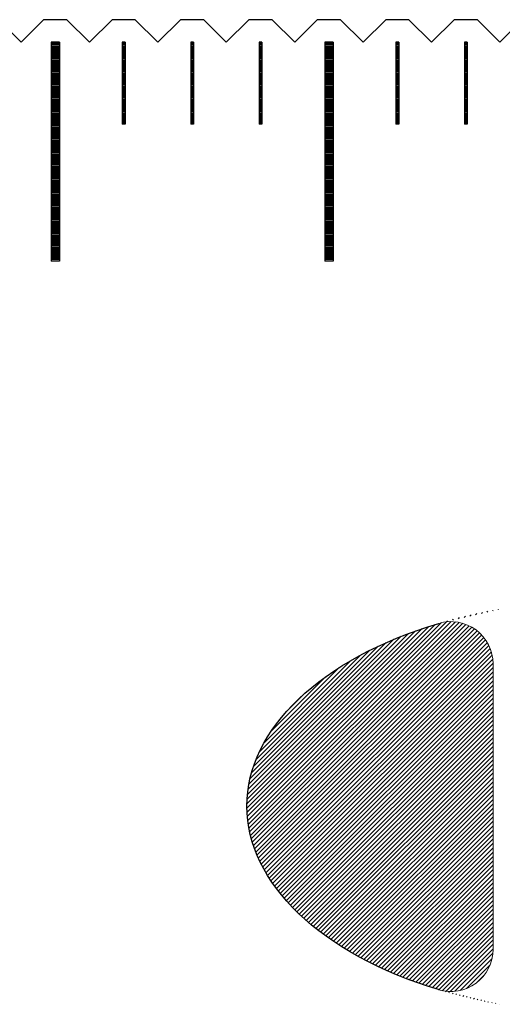
# Model space of a CAD drawing. Units: millimetres. Extents: x 5816 to 6813, y -5423 to -4714.
# Drawn here: x 6200 to 6218, y -5207 to -5171 of the extents above; entities that cross this region are included whole.
import ezdxf

# ---------------------------------------------------------------- set-up
doc = ezdxf.new("R2010")
doc.units = ezdxf.units.MM
for name, color, linetype in [('01', 4, 'Continuous'), ('H', 2, 'Continuous'), ('W', 7, 'Continuous')]:
    doc.layers.add(name, color=color, linetype=linetype)

msp = doc.modelspace()

# ---------------------------------------------------------------- hatches: boundary and pattern name
at = {"layer": 'H'}
h = msp.add_hatch(dxfattribs=at)
h.set_pattern_fill('ANSI31', color=256, scale=0.035782, style=0)
h.set_pattern_definition([(45, (5380.80349, -5636.99483), (-0.080333281, 0.080333281), [])])
edge = h.paths.add_edge_path()
edge.add_arc((6215.667, -5194.566), 1.546, 360, 466.6616)
edge.add_ellipse((6221.211, -5199.795), major_axis=(-13, 0.037), ratio=0.580488, start_angle=-62.4867, end_angle=62.6464)
edge.add_arc((6215.667, -5205.002), 1.546, 253.1237, 360)
edge.add_line((6217.213, -5205.002), (6217.213, -5194.566))
edge = h.paths.add_edge_path()
edge.add_ellipse((6221.211, -5199.795), major_axis=(13.001, 0), ratio=0.580488, start_angle=303.1836, end_angle=446.8856)
edge.add_arc((6221.836, -5194.835), 2.576, 88.191, 180)
edge.add_line((6219.259, -5194.835), (6219.259, -5203.633))
edge.add_line((6219.259, -5203.633), (6220.615, -5203.633))
edge.add_line((6220.615, -5203.633), (6223.183, -5203.954))
edge.add_line((6223.183, -5203.954), (6225.347, -5203.954))
edge.add_line((6225.347, -5203.954), (6225.82, -5203.803))
edge.add_line((6225.82, -5203.803), (6228.05, -5201.779))
edge.add_line((6228.05, -5201.779), (6228.208, -5201.779))
edge.add_line((6228.208, -5201.779), (6228.05, -5203.197))
edge.add_line((6228.05, -5203.197), (6228.326, -5206.111))

# ---------------------------------------------------------------- linework, layer by layer
at = {"linetype": 'Continuous', "lineweight": 0}
msp.add_line((6217.213, -5194.566), (6217.213, -5205.002), dxfattribs=at)
for centre, start, end in [((6215.667, -5194.566), 0, 106.6616), ((6215.667, -5205.002), 253.1237, 0)]:
    msp.add_arc(centre, 1.546, start, end, dxfattribs=at)
at = {"linetype": 'Continuous', "extrusion": (0, 0, -1)}
msp.add_ellipse((6221.211, -5199.795), major_axis=(-13, 0.037), ratio=0.580488, start_param=5.189799, end_param=7.373783, dxfattribs=at)
at = {"layer": '01'}
for p, q in [((6201.061, -5171.833), (6201.061, -5179.833)), ((6201.361, -5171.833), (6201.061, -5171.833)), ((6201.361, -5171.833), (6201.361, -5179.833)), ((6211.061, -5171.833), (6211.061, -5179.833)), ((6211.361, -5171.833), (6211.061, -5171.833)), ((6211.361, -5171.833), (6211.361, -5179.833)), ((6201.361, -5179.833), (6201.061, -5179.833)), ((6211.361, -5179.833), (6211.061, -5179.833))]:
    msp.add_line(p, q, dxfattribs=at)
at = {"layer": 'H'}
for p, q in [((6201.361, -5171.883), (6201.061, -5171.883)), ((6201.361, -5171.933), (6201.061, -5171.933)), ((6201.361, -5171.983), (6201.061, -5171.983)), ((6201.361, -5172.033), (6201.061, -5172.033)), ((6201.361, -5172.083), (6201.061, -5172.083)), ((6201.361, -5172.133), (6201.061, -5172.133)), ((6201.361, -5172.183), (6201.061, -5172.183)), ((6203.761, -5171.883), (6203.661, -5171.883)), ((6203.761, -5171.933), (6203.661, -5171.933)), ((6203.761, -5171.983), (6203.661, -5171.983)), ((6203.761, -5172.033), (6203.661, -5172.033)), ((6203.761, -5172.083), (6203.661, -5172.083)), ((6203.761, -5172.133), (6203.661, -5172.133)), ((6203.761, -5172.183), (6203.661, -5172.183)), ((6206.261, -5171.883), (6206.161, -5171.883)), ((6206.261, -5171.933), (6206.161, -5171.933)), ((6206.261, -5171.983), (6206.161, -5171.983)), ((6206.261, -5172.033), (6206.161, -5172.033)), ((6206.261, -5172.083), (6206.161, -5172.083)), ((6206.261, -5172.133), (6206.161, -5172.133)), ((6206.261, -5172.183), (6206.161, -5172.183)), ((6208.761, -5171.883), (6208.661, -5171.883)), ((6208.761, -5171.933), (6208.661, -5171.933)), ((6208.761, -5171.983), (6208.661, -5171.983)), ((6208.761, -5172.033), (6208.661, -5172.033)), ((6208.761, -5172.083), (6208.661, -5172.083)), ((6208.761, -5172.133), (6208.661, -5172.133)), ((6208.761, -5172.183), (6208.661, -5172.183)), ((6211.361, -5171.883), (6211.061, -5171.883)), ((6211.361, -5171.933), (6211.061, -5171.933)), ((6211.361, -5171.983), (6211.061, -5171.983)), ((6211.361, -5172.033), (6211.061, -5172.033)), ((6211.361, -5172.083), (6211.061, -5172.083)), ((6211.361, -5172.133), (6211.061, -5172.133)), ((6211.361, -5172.183), (6211.061, -5172.183)), ((6213.761, -5171.883), (6213.661, -5171.883)), ((6213.761, -5171.933), (6213.661, -5171.933)), ((6213.761, -5171.983), (6213.661, -5171.983)), ((6213.761, -5172.033), (6213.661, -5172.033)), ((6213.761, -5172.083), (6213.661, -5172.083)), ((6213.761, -5172.133), (6213.661, -5172.133)), ((6213.761, -5172.183), (6213.661, -5172.183)), ((6216.261, -5171.883), (6216.161, -5171.883)), ((6216.261, -5171.933), (6216.161, -5171.933)), ((6216.261, -5171.983), (6216.161, -5171.983)), ((6216.261, -5172.033), (6216.161, -5172.033)), ((6216.261, -5172.083), (6216.161, -5172.083)), ((6216.261, -5172.133), (6216.161, -5172.133)), ((6216.261, -5172.183), (6216.161, -5172.183)), ((6201.361, -5172.233), (6201.061, -5172.233)), ((6201.361, -5172.283), (6201.061, -5172.283)), ((6201.361, -5172.333), (6201.061, -5172.333)), ((6201.361, -5172.383), (6201.061, -5172.383)), ((6201.361, -5172.433), (6201.061, -5172.433)), ((6201.361, -5172.483), (6201.061, -5172.483)), ((6201.361, -5172.533), (6201.061, -5172.533)), ((6201.361, -5172.583), (6201.061, -5172.583)), ((6203.761, -5172.233), (6203.661, -5172.233)), ((6203.761, -5172.283), (6203.661, -5172.283)), ((6203.761, -5172.333), (6203.661, -5172.333)), ((6203.761, -5172.383), (6203.661, -5172.383)), ((6203.761, -5172.433), (6203.661, -5172.433)), ((6203.761, -5172.483), (6203.661, -5172.483)), ((6203.761, -5172.533), (6203.661, -5172.533)), ((6203.761, -5172.583), (6203.661, -5172.583)), ((6206.261, -5172.233), (6206.161, -5172.233)), ((6206.261, -5172.283), (6206.161, -5172.283)), ((6206.261, -5172.333), (6206.161, -5172.333)), ((6206.261, -5172.383), (6206.161, -5172.383)), ((6206.261, -5172.433), (6206.161, -5172.433)), ((6206.261, -5172.483), (6206.161, -5172.483)), ((6206.261, -5172.533), (6206.161, -5172.533)), ((6206.261, -5172.583), (6206.161, -5172.583)), ((6208.761, -5172.233), (6208.661, -5172.233)), ((6208.761, -5172.283), (6208.661, -5172.283)), ((6208.761, -5172.333), (6208.661, -5172.333)), ((6208.761, -5172.383), (6208.661, -5172.383)), ((6208.761, -5172.433), (6208.661, -5172.433)), ((6208.761, -5172.483), (6208.661, -5172.483)), ((6208.761, -5172.533), (6208.661, -5172.533)), ((6208.761, -5172.583), (6208.661, -5172.583)), ((6211.361, -5172.233), (6211.061, -5172.233)), ((6211.361, -5172.283), (6211.061, -5172.283)), ((6211.361, -5172.333), (6211.061, -5172.333)), ((6211.361, -5172.383), (6211.061, -5172.383)), ((6211.361, -5172.433), (6211.061, -5172.433)), ((6211.361, -5172.483), (6211.061, -5172.483)), ((6211.361, -5172.533), (6211.061, -5172.533)), ((6211.361, -5172.583), (6211.061, -5172.583)), ((6213.761, -5172.233), (6213.661, -5172.233)), ((6213.761, -5172.283), (6213.661, -5172.283)), ((6213.761, -5172.333), (6213.661, -5172.333)), ((6213.761, -5172.383), (6213.661, -5172.383)), ((6213.761, -5172.433), (6213.661, -5172.433)), ((6213.761, -5172.483), (6213.661, -5172.483)), ((6213.761, -5172.533), (6213.661, -5172.533)), ((6213.761, -5172.583), (6213.661, -5172.583)), ((6216.261, -5172.233), (6216.161, -5172.233)), ((6216.261, -5172.283), (6216.161, -5172.283)), ((6216.261, -5172.333), (6216.161, -5172.333)), ((6216.261, -5172.383), (6216.161, -5172.383)), ((6216.261, -5172.433), (6216.161, -5172.433)), ((6216.261, -5172.483), (6216.161, -5172.483)), ((6216.261, -5172.533), (6216.161, -5172.533)), ((6216.261, -5172.583), (6216.161, -5172.583)), ((6201.361, -5172.633), (6201.061, -5172.633)), ((6201.361, -5172.683), (6201.061, -5172.683)), ((6201.361, -5172.733), (6201.061, -5172.733)), ((6201.361, -5172.783), (6201.061, -5172.783)), ((6201.361, -5172.833), (6201.061, -5172.833)), ((6201.361, -5172.883), (6201.061, -5172.883)), ((6201.361, -5172.933), (6201.061, -5172.933)), ((6203.761, -5172.633), (6203.661, -5172.633)), ((6203.761, -5172.683), (6203.661, -5172.683)), ((6203.761, -5172.733), (6203.661, -5172.733)), ((6203.761, -5172.783), (6203.661, -5172.783)), ((6203.761, -5172.833), (6203.661, -5172.833)), ((6203.761, -5172.883), (6203.661, -5172.883)), ((6203.761, -5172.933), (6203.661, -5172.933)), ((6206.261, -5172.633), (6206.161, -5172.633)), ((6206.261, -5172.683), (6206.161, -5172.683)), ((6206.261, -5172.733), (6206.161, -5172.733)), ((6206.261, -5172.783), (6206.161, -5172.783)), ((6206.261, -5172.833), (6206.161, -5172.833)), ((6206.261, -5172.883), (6206.161, -5172.883)), ((6206.261, -5172.933), (6206.161, -5172.933)), ((6208.761, -5172.633), (6208.661, -5172.633)), ((6208.761, -5172.683), (6208.661, -5172.683)), ((6208.761, -5172.733), (6208.661, -5172.733)), ((6208.761, -5172.783), (6208.661, -5172.783)), ((6208.761, -5172.833), (6208.661, -5172.833)), ((6208.761, -5172.883), (6208.661, -5172.883)), ((6208.761, -5172.933), (6208.661, -5172.933)), ((6211.361, -5172.633), (6211.061, -5172.633)), ((6211.361, -5172.683), (6211.061, -5172.683)), ((6211.361, -5172.733), (6211.061, -5172.733)), ((6211.361, -5172.783), (6211.061, -5172.783)), ((6211.361, -5172.833), (6211.061, -5172.833)), ((6211.361, -5172.883), (6211.061, -5172.883)), ((6211.361, -5172.933), (6211.061, -5172.933)), ((6213.761, -5172.633), (6213.661, -5172.633)), ((6213.761, -5172.683), (6213.661, -5172.683)), ((6213.761, -5172.733), (6213.661, -5172.733)), ((6213.761, -5172.783), (6213.661, -5172.783)), ((6213.761, -5172.833), (6213.661, -5172.833)), ((6213.761, -5172.883), (6213.661, -5172.883)), ((6213.761, -5172.933), (6213.661, -5172.933)), ((6216.261, -5172.633), (6216.161, -5172.633)), ((6216.261, -5172.683), (6216.161, -5172.683)), ((6216.261, -5172.733), (6216.161, -5172.733)), ((6216.261, -5172.783), (6216.161, -5172.783)), ((6216.261, -5172.833), (6216.161, -5172.833)), ((6216.261, -5172.883), (6216.161, -5172.883)), ((6216.261, -5172.933), (6216.161, -5172.933)), ((6201.361, -5172.983), (6201.061, -5172.983)), ((6201.361, -5173.033), (6201.061, -5173.033)), ((6201.361, -5173.083), (6201.061, -5173.083)), ((6201.361, -5173.133), (6201.061, -5173.133)), ((6201.361, -5173.183), (6201.061, -5173.183)), ((6201.361, -5173.233), (6201.061, -5173.233)), ((6201.361, -5173.283), (6201.061, -5173.283)), ((6203.761, -5172.983), (6203.661, -5172.983)), ((6203.761, -5173.033), (6203.661, -5173.033)), ((6203.761, -5173.083), (6203.661, -5173.083)), ((6203.761, -5173.133), (6203.661, -5173.133)), ((6203.761, -5173.183), (6203.661, -5173.183)), ((6203.761, -5173.233), (6203.661, -5173.233)), ((6203.761, -5173.283), (6203.661, -5173.283)), ((6206.261, -5172.983), (6206.161, -5172.983)), ((6206.261, -5173.033), (6206.161, -5173.033)), ((6206.261, -5173.083), (6206.161, -5173.083)), ((6206.261, -5173.133), (6206.161, -5173.133)), ((6206.261, -5173.183), (6206.161, -5173.183)), ((6206.261, -5173.233), (6206.161, -5173.233)), ((6206.261, -5173.283), (6206.161, -5173.283)), ((6208.761, -5172.983), (6208.661, -5172.983)), ((6208.761, -5173.033), (6208.661, -5173.033)), ((6208.761, -5173.083), (6208.661, -5173.083)), ((6208.761, -5173.133), (6208.661, -5173.133)), ((6208.761, -5173.183), (6208.661, -5173.183)), ((6208.761, -5173.233), (6208.661, -5173.233)), ((6208.761, -5173.283), (6208.661, -5173.283)), ((6211.361, -5172.983), (6211.061, -5172.983)), ((6211.361, -5173.033), (6211.061, -5173.033)), ((6211.361, -5173.083), (6211.061, -5173.083)), ((6211.361, -5173.133), (6211.061, -5173.133)), ((6211.361, -5173.183), (6211.061, -5173.183)), ((6211.361, -5173.233), (6211.061, -5173.233)), ((6211.361, -5173.283), (6211.061, -5173.283)), ((6213.761, -5172.983), (6213.661, -5172.983)), ((6213.761, -5173.033), (6213.661, -5173.033)), ((6213.761, -5173.083), (6213.661, -5173.083)), ((6213.761, -5173.133), (6213.661, -5173.133)), ((6213.761, -5173.183), (6213.661, -5173.183)), ((6213.761, -5173.233), (6213.661, -5173.233)), ((6213.761, -5173.283), (6213.661, -5173.283)), ((6216.261, -5172.983), (6216.161, -5172.983)), ((6216.261, -5173.033), (6216.161, -5173.033)), ((6216.261, -5173.083), (6216.161, -5173.083)), ((6216.261, -5173.133), (6216.161, -5173.133)), ((6216.261, -5173.183), (6216.161, -5173.183)), ((6216.261, -5173.233), (6216.161, -5173.233)), ((6216.261, -5173.283), (6216.161, -5173.283)), ((6201.361, -5173.333), (6201.061, -5173.333)), ((6201.361, -5173.383), (6201.061, -5173.383)), ((6201.361, -5173.433), (6201.061, -5173.433)), ((6201.361, -5173.483), (6201.061, -5173.483)), ((6201.361, -5173.533), (6201.061, -5173.533)), ((6201.361, -5173.583), (6201.061, -5173.583)), ((6201.361, -5173.633), (6201.061, -5173.633)), ((6203.761, -5173.333), (6203.661, -5173.333)), ((6203.761, -5173.383), (6203.661, -5173.383)), ((6203.761, -5173.433), (6203.661, -5173.433)), ((6203.761, -5173.483), (6203.661, -5173.483)), ((6203.761, -5173.533), (6203.661, -5173.533)), ((6203.761, -5173.583), (6203.661, -5173.583)), ((6203.761, -5173.633), (6203.661, -5173.633)), ((6206.261, -5173.333), (6206.161, -5173.333)), ((6206.261, -5173.383), (6206.161, -5173.383)), ((6206.261, -5173.433), (6206.161, -5173.433)), ((6206.261, -5173.483), (6206.161, -5173.483)), ((6206.261, -5173.533), (6206.161, -5173.533)), ((6206.261, -5173.583), (6206.161, -5173.583)), ((6206.261, -5173.633), (6206.161, -5173.633)), ((6208.761, -5173.333), (6208.661, -5173.333)), ((6208.761, -5173.383), (6208.661, -5173.383)), ((6208.761, -5173.433), (6208.661, -5173.433)), ((6208.761, -5173.483), (6208.661, -5173.483)), ((6208.761, -5173.533), (6208.661, -5173.533)), ((6208.761, -5173.583), (6208.661, -5173.583)), ((6208.761, -5173.633), (6208.661, -5173.633)), ((6211.361, -5173.333), (6211.061, -5173.333)), ((6211.361, -5173.383), (6211.061, -5173.383)), ((6211.361, -5173.433), (6211.061, -5173.433)), ((6211.361, -5173.483), (6211.061, -5173.483)), ((6211.361, -5173.533), (6211.061, -5173.533)), ((6211.361, -5173.583), (6211.061, -5173.583)), ((6211.361, -5173.633), (6211.061, -5173.633)), ((6213.761, -5173.333), (6213.661, -5173.333)), ((6213.761, -5173.383), (6213.661, -5173.383)), ((6213.761, -5173.433), (6213.661, -5173.433)), ((6213.761, -5173.483), (6213.661, -5173.483)), ((6213.761, -5173.533), (6213.661, -5173.533)), ((6213.761, -5173.583), (6213.661, -5173.583)), ((6213.761, -5173.633), (6213.661, -5173.633)), ((6216.261, -5173.333), (6216.161, -5173.333)), ((6216.261, -5173.383), (6216.161, -5173.383)), ((6216.261, -5173.433), (6216.161, -5173.433)), ((6216.261, -5173.483), (6216.161, -5173.483)), ((6216.261, -5173.533), (6216.161, -5173.533)), ((6216.261, -5173.583), (6216.161, -5173.583)), ((6216.261, -5173.633), (6216.161, -5173.633)), ((6201.361, -5173.683), (6201.061, -5173.683)), ((6201.361, -5173.733), (6201.061, -5173.733)), ((6201.361, -5173.783), (6201.061, -5173.783)), ((6201.361, -5173.833), (6201.061, -5173.833)), ((6201.361, -5173.883), (6201.061, -5173.883)), ((6201.361, -5173.933), (6201.061, -5173.933)), ((6201.361, -5173.983), (6201.061, -5173.983)), ((6203.761, -5173.683), (6203.661, -5173.683)), ((6203.761, -5173.733), (6203.661, -5173.733)), ((6203.761, -5173.783), (6203.661, -5173.783)), ((6203.761, -5173.833), (6203.661, -5173.833)), ((6203.761, -5173.883), (6203.661, -5173.883)), ((6203.761, -5173.933), (6203.661, -5173.933)), ((6203.761, -5173.983), (6203.661, -5173.983)), ((6206.261, -5173.683), (6206.161, -5173.683)), ((6206.261, -5173.733), (6206.161, -5173.733)), ((6206.261, -5173.783), (6206.161, -5173.783)), ((6206.261, -5173.833), (6206.161, -5173.833)), ((6206.261, -5173.883), (6206.161, -5173.883)), ((6206.261, -5173.933), (6206.161, -5173.933)), ((6206.261, -5173.983), (6206.161, -5173.983)), ((6208.761, -5173.683), (6208.661, -5173.683)), ((6208.761, -5173.733), (6208.661, -5173.733)), ((6208.761, -5173.783), (6208.661, -5173.783)), ((6208.761, -5173.833), (6208.661, -5173.833)), ((6208.761, -5173.883), (6208.661, -5173.883)), ((6208.761, -5173.933), (6208.661, -5173.933)), ((6208.761, -5173.983), (6208.661, -5173.983)), ((6211.361, -5173.683), (6211.061, -5173.683)), ((6211.361, -5173.733), (6211.061, -5173.733)), ((6211.361, -5173.783), (6211.061, -5173.783)), ((6211.361, -5173.833), (6211.061, -5173.833)), ((6211.361, -5173.883), (6211.061, -5173.883)), ((6211.361, -5173.933), (6211.061, -5173.933)), ((6211.361, -5173.983), (6211.061, -5173.983)), ((6213.761, -5173.683), (6213.661, -5173.683)), ((6213.761, -5173.733), (6213.661, -5173.733)), ((6213.761, -5173.783), (6213.661, -5173.783)), ((6213.761, -5173.833), (6213.661, -5173.833)), ((6213.761, -5173.883), (6213.661, -5173.883)), ((6213.761, -5173.933), (6213.661, -5173.933)), ((6213.761, -5173.983), (6213.661, -5173.983)), ((6216.261, -5173.683), (6216.161, -5173.683)), ((6216.261, -5173.733), (6216.161, -5173.733)), ((6216.261, -5173.783), (6216.161, -5173.783)), ((6216.261, -5173.833), (6216.161, -5173.833)), ((6216.261, -5173.883), (6216.161, -5173.883)), ((6216.261, -5173.933), (6216.161, -5173.933)), ((6216.261, -5173.983), (6216.161, -5173.983)), ((6201.361, -5174.033), (6201.061, -5174.033)), ((6201.361, -5174.083), (6201.061, -5174.083)), ((6201.361, -5174.133), (6201.061, -5174.133)), ((6201.361, -5174.183), (6201.061, -5174.183)), ((6201.361, -5174.233), (6201.061, -5174.233)), ((6201.361, -5174.283), (6201.061, -5174.283)), ((6201.361, -5174.333), (6201.061, -5174.333)), ((6201.361, -5174.383), (6201.061, -5174.383)), ((6203.761, -5174.033), (6203.661, -5174.033)), ((6203.761, -5174.083), (6203.661, -5174.083)), ((6203.761, -5174.133), (6203.661, -5174.133)), ((6203.761, -5174.183), (6203.661, -5174.183)), ((6203.761, -5174.233), (6203.661, -5174.233)), ((6203.761, -5174.283), (6203.661, -5174.283)), ((6203.761, -5174.333), (6203.661, -5174.333)), ((6203.761, -5174.383), (6203.661, -5174.383)), ((6206.261, -5174.033), (6206.161, -5174.033)), ((6206.261, -5174.083), (6206.161, -5174.083)), ((6206.261, -5174.133), (6206.161, -5174.133)), ((6206.261, -5174.183), (6206.161, -5174.183)), ((6206.261, -5174.233), (6206.161, -5174.233)), ((6206.261, -5174.283), (6206.161, -5174.283)), ((6206.261, -5174.333), (6206.161, -5174.333)), ((6206.261, -5174.383), (6206.161, -5174.383)), ((6208.761, -5174.033), (6208.661, -5174.033)), ((6208.761, -5174.083), (6208.661, -5174.083)), ((6208.761, -5174.133), (6208.661, -5174.133)), ((6208.761, -5174.183), (6208.661, -5174.183)), ((6208.761, -5174.233), (6208.661, -5174.233)), ((6208.761, -5174.283), (6208.661, -5174.283)), ((6208.761, -5174.333), (6208.661, -5174.333)), ((6208.761, -5174.383), (6208.661, -5174.383)), ((6211.361, -5174.033), (6211.061, -5174.033)), ((6211.361, -5174.083), (6211.061, -5174.083)), ((6211.361, -5174.133), (6211.061, -5174.133)), ((6211.361, -5174.183), (6211.061, -5174.183)), ((6211.361, -5174.233), (6211.061, -5174.233)), ((6211.361, -5174.283), (6211.061, -5174.283)), ((6211.361, -5174.333), (6211.061, -5174.333)), ((6211.361, -5174.383), (6211.061, -5174.383)), ((6213.761, -5174.033), (6213.661, -5174.033)), ((6213.761, -5174.083), (6213.661, -5174.083)), ((6213.761, -5174.133), (6213.661, -5174.133)), ((6213.761, -5174.183), (6213.661, -5174.183)), ((6213.761, -5174.233), (6213.661, -5174.233)), ((6213.761, -5174.283), (6213.661, -5174.283)), ((6213.761, -5174.333), (6213.661, -5174.333)), ((6213.761, -5174.383), (6213.661, -5174.383)), ((6216.261, -5174.033), (6216.161, -5174.033)), ((6216.261, -5174.083), (6216.161, -5174.083)), ((6216.261, -5174.133), (6216.161, -5174.133)), ((6216.261, -5174.183), (6216.161, -5174.183)), ((6216.261, -5174.233), (6216.161, -5174.233)), ((6216.261, -5174.283), (6216.161, -5174.283)), ((6216.261, -5174.333), (6216.161, -5174.333)), ((6216.261, -5174.383), (6216.161, -5174.383)), ((6201.361, -5174.433), (6201.061, -5174.433)), ((6201.361, -5174.483), (6201.061, -5174.483)), ((6201.361, -5174.533), (6201.061, -5174.533)), ((6201.361, -5174.583), (6201.061, -5174.583)), ((6201.361, -5174.633), (6201.061, -5174.633)), ((6201.361, -5174.683), (6201.061, -5174.683)), ((6201.361, -5174.733), (6201.061, -5174.733)), ((6203.761, -5174.433), (6203.661, -5174.433)), ((6203.761, -5174.483), (6203.661, -5174.483)), ((6203.761, -5174.533), (6203.661, -5174.533)), ((6203.761, -5174.583), (6203.661, -5174.583)), ((6203.761, -5174.633), (6203.661, -5174.633)), ((6203.761, -5174.683), (6203.661, -5174.683)), ((6203.761, -5174.733), (6203.661, -5174.733)), ((6206.261, -5174.433), (6206.161, -5174.433)), ((6206.261, -5174.483), (6206.161, -5174.483)), ((6206.261, -5174.533), (6206.161, -5174.533)), ((6206.261, -5174.583), (6206.161, -5174.583)), ((6206.261, -5174.633), (6206.161, -5174.633)), ((6206.261, -5174.683), (6206.161, -5174.683)), ((6206.261, -5174.733), (6206.161, -5174.733)), ((6208.761, -5174.433), (6208.661, -5174.433)), ((6208.761, -5174.483), (6208.661, -5174.483)), ((6208.761, -5174.533), (6208.661, -5174.533)), ((6208.761, -5174.583), (6208.661, -5174.583)), ((6208.761, -5174.633), (6208.661, -5174.633)), ((6208.761, -5174.683), (6208.661, -5174.683)), ((6208.761, -5174.733), (6208.661, -5174.733)), ((6211.361, -5174.433), (6211.061, -5174.433)), ((6211.361, -5174.483), (6211.061, -5174.483)), ((6211.361, -5174.533), (6211.061, -5174.533)), ((6211.361, -5174.583), (6211.061, -5174.583)), ((6211.361, -5174.633), (6211.061, -5174.633)), ((6211.361, -5174.683), (6211.061, -5174.683)), ((6211.361, -5174.733), (6211.061, -5174.733)), ((6213.761, -5174.433), (6213.661, -5174.433)), ((6213.761, -5174.483), (6213.661, -5174.483)), ((6213.761, -5174.533), (6213.661, -5174.533)), ((6213.761, -5174.583), (6213.661, -5174.583)), ((6213.761, -5174.633), (6213.661, -5174.633)), ((6213.761, -5174.683), (6213.661, -5174.683)), ((6213.761, -5174.733), (6213.661, -5174.733)), ((6216.261, -5174.433), (6216.161, -5174.433)), ((6216.261, -5174.483), (6216.161, -5174.483)), ((6216.261, -5174.533), (6216.161, -5174.533)), ((6216.261, -5174.583), (6216.161, -5174.583)), ((6216.261, -5174.633), (6216.161, -5174.633)), ((6216.261, -5174.683), (6216.161, -5174.683)), ((6216.261, -5174.733), (6216.161, -5174.733)), ((6201.361, -5174.783), (6201.061, -5174.783)), ((6201.361, -5174.833), (6201.061, -5174.833)), ((6201.361, -5174.883), (6201.061, -5174.883)), ((6201.361, -5174.933), (6201.061, -5174.933)), ((6201.361, -5174.983), (6201.061, -5174.983)), ((6201.361, -5175.033), (6201.061, -5175.033)), ((6201.361, -5175.083), (6201.061, -5175.083)), ((6203.761, -5174.783), (6203.661, -5174.783)), ((6206.261, -5174.783), (6206.161, -5174.783)), ((6208.761, -5174.783), (6208.661, -5174.783)), ((6211.361, -5174.783), (6211.061, -5174.783)), ((6211.361, -5174.833), (6211.061, -5174.833)), ((6211.361, -5174.883), (6211.061, -5174.883)), ((6211.361, -5174.933), (6211.061, -5174.933)), ((6211.361, -5174.983), (6211.061, -5174.983)), ((6211.361, -5175.033), (6211.061, -5175.033)), ((6211.361, -5175.083), (6211.061, -5175.083)), ((6213.761, -5174.783), (6213.661, -5174.783)), ((6216.261, -5174.783), (6216.161, -5174.783)), ((6201.361, -5175.133), (6201.061, -5175.133)), ((6201.361, -5175.183), (6201.061, -5175.183)), ((6201.361, -5175.233), (6201.061, -5175.233)), ((6201.361, -5175.283), (6201.061, -5175.283)), ((6201.361, -5175.333), (6201.061, -5175.333)), ((6201.361, -5175.383), (6201.061, -5175.383)), ((6201.361, -5175.433), (6201.061, -5175.433)), ((6211.361, -5175.133), (6211.061, -5175.133)), ((6211.361, -5175.183), (6211.061, -5175.183)), ((6211.361, -5175.233), (6211.061, -5175.233)), ((6211.361, -5175.283), (6211.061, -5175.283)), ((6211.361, -5175.333), (6211.061, -5175.333)), ((6211.361, -5175.383), (6211.061, -5175.383)), ((6211.361, -5175.433), (6211.061, -5175.433)), ((6201.361, -5175.483), (6201.061, -5175.483)), ((6201.361, -5175.533), (6201.061, -5175.533)), ((6201.361, -5175.583), (6201.061, -5175.583)), ((6201.361, -5175.633), (6201.061, -5175.633)), ((6201.361, -5175.683), (6201.061, -5175.683)), ((6201.361, -5175.733), (6201.061, -5175.733)), ((6201.361, -5175.783), (6201.061, -5175.783)), ((6211.361, -5175.483), (6211.061, -5175.483)), ((6211.361, -5175.533), (6211.061, -5175.533)), ((6211.361, -5175.583), (6211.061, -5175.583)), ((6211.361, -5175.633), (6211.061, -5175.633)), ((6211.361, -5175.683), (6211.061, -5175.683)), ((6211.361, -5175.733), (6211.061, -5175.733)), ((6211.361, -5175.783), (6211.061, -5175.783)), ((6201.361, -5175.833), (6201.061, -5175.833)), ((6201.361, -5175.883), (6201.061, -5175.883)), ((6201.361, -5175.933), (6201.061, -5175.933)), ((6201.361, -5175.983), (6201.061, -5175.983)), ((6201.361, -5176.033), (6201.061, -5176.033)), ((6201.361, -5176.083), (6201.061, -5176.083)), ((6201.361, -5176.133), (6201.061, -5176.133)), ((6201.361, -5176.183), (6201.061, -5176.183)), ((6211.361, -5175.833), (6211.061, -5175.833)), ((6211.361, -5175.883), (6211.061, -5175.883)), ((6211.361, -5175.933), (6211.061, -5175.933)), ((6211.361, -5175.983), (6211.061, -5175.983)), ((6211.361, -5176.033), (6211.061, -5176.033)), ((6211.361, -5176.083), (6211.061, -5176.083)), ((6211.361, -5176.133), (6211.061, -5176.133)), ((6211.361, -5176.183), (6211.061, -5176.183)), ((6201.361, -5176.233), (6201.061, -5176.233)), ((6201.361, -5176.283), (6201.061, -5176.283)), ((6201.361, -5176.333), (6201.061, -5176.333)), ((6201.361, -5176.383), (6201.061, -5176.383)), ((6201.361, -5176.433), (6201.061, -5176.433)), ((6201.361, -5176.483), (6201.061, -5176.483)), ((6201.361, -5176.533), (6201.061, -5176.533)), ((6211.361, -5176.233), (6211.061, -5176.233)), ((6211.361, -5176.283), (6211.061, -5176.283)), ((6211.361, -5176.333), (6211.061, -5176.333)), ((6211.361, -5176.383), (6211.061, -5176.383)), ((6211.361, -5176.433), (6211.061, -5176.433)), ((6211.361, -5176.483), (6211.061, -5176.483)), ((6211.361, -5176.533), (6211.061, -5176.533)), ((6201.361, -5176.583), (6201.061, -5176.583)), ((6201.361, -5176.633), (6201.061, -5176.633)), ((6201.361, -5176.683), (6201.061, -5176.683)), ((6201.361, -5176.733), (6201.061, -5176.733)), ((6201.361, -5176.783), (6201.061, -5176.783)), ((6201.361, -5176.833), (6201.061, -5176.833)), ((6201.361, -5176.883), (6201.061, -5176.883)), ((6211.361, -5176.583), (6211.061, -5176.583)), ((6211.361, -5176.633), (6211.061, -5176.633)), ((6211.361, -5176.683), (6211.061, -5176.683)), ((6211.361, -5176.733), (6211.061, -5176.733)), ((6211.361, -5176.783), (6211.061, -5176.783)), ((6211.361, -5176.833), (6211.061, -5176.833)), ((6211.361, -5176.883), (6211.061, -5176.883)), ((6201.361, -5176.933), (6201.061, -5176.933)), ((6201.361, -5176.983), (6201.061, -5176.983)), ((6201.361, -5177.033), (6201.061, -5177.033)), ((6201.361, -5177.083), (6201.061, -5177.083)), ((6201.361, -5177.133), (6201.061, -5177.133)), ((6201.361, -5177.183), (6201.061, -5177.183)), ((6201.361, -5177.233), (6201.061, -5177.233)), ((6211.361, -5176.933), (6211.061, -5176.933)), ((6211.361, -5176.983), (6211.061, -5176.983)), ((6211.361, -5177.033), (6211.061, -5177.033)), ((6211.361, -5177.083), (6211.061, -5177.083)), ((6211.361, -5177.133), (6211.061, -5177.133)), ((6211.361, -5177.183), (6211.061, -5177.183)), ((6211.361, -5177.233), (6211.061, -5177.233)), ((6201.361, -5177.283), (6201.061, -5177.283)), ((6201.361, -5177.333), (6201.061, -5177.333)), ((6201.361, -5177.383), (6201.061, -5177.383)), ((6201.361, -5177.433), (6201.061, -5177.433)), ((6201.361, -5177.483), (6201.061, -5177.483)), ((6201.361, -5177.533), (6201.061, -5177.533)), ((6201.361, -5177.583), (6201.061, -5177.583)), ((6211.361, -5177.283), (6211.061, -5177.283)), ((6211.361, -5177.333), (6211.061, -5177.333)), ((6211.361, -5177.383), (6211.061, -5177.383)), ((6211.361, -5177.433), (6211.061, -5177.433)), ((6211.361, -5177.483), (6211.061, -5177.483)), ((6211.361, -5177.533), (6211.061, -5177.533)), ((6211.361, -5177.583), (6211.061, -5177.583)), ((6201.361, -5177.633), (6201.061, -5177.633)), ((6201.361, -5177.683), (6201.061, -5177.683)), ((6201.361, -5177.733), (6201.061, -5177.733)), ((6201.361, -5177.783), (6201.061, -5177.783)), ((6201.361, -5177.833), (6201.061, -5177.833)), ((6201.361, -5177.883), (6201.061, -5177.883)), ((6201.361, -5177.933), (6201.061, -5177.933)), ((6201.361, -5177.983), (6201.061, -5177.983)), ((6211.361, -5177.633), (6211.061, -5177.633)), ((6211.361, -5177.683), (6211.061, -5177.683)), ((6211.361, -5177.733), (6211.061, -5177.733)), ((6211.361, -5177.783), (6211.061, -5177.783)), ((6211.361, -5177.833), (6211.061, -5177.833)), ((6211.361, -5177.883), (6211.061, -5177.883)), ((6211.361, -5177.933), (6211.061, -5177.933)), ((6211.361, -5177.983), (6211.061, -5177.983)), ((6201.361, -5178.033), (6201.061, -5178.033)), ((6201.361, -5178.083), (6201.061, -5178.083)), ((6201.361, -5178.133), (6201.061, -5178.133)), ((6201.361, -5178.183), (6201.061, -5178.183)), ((6201.361, -5178.233), (6201.061, -5178.233)), ((6201.361, -5178.283), (6201.061, -5178.283)), ((6201.361, -5178.333), (6201.061, -5178.333)), ((6211.361, -5178.033), (6211.061, -5178.033)), ((6211.361, -5178.083), (6211.061, -5178.083)), ((6211.361, -5178.133), (6211.061, -5178.133)), ((6211.361, -5178.183), (6211.061, -5178.183)), ((6211.361, -5178.233), (6211.061, -5178.233)), ((6211.361, -5178.283), (6211.061, -5178.283)), ((6211.361, -5178.333), (6211.061, -5178.333)), ((6201.361, -5178.383), (6201.061, -5178.383)), ((6201.361, -5178.433), (6201.061, -5178.433)), ((6201.361, -5178.483), (6201.061, -5178.483)), ((6201.361, -5178.533), (6201.061, -5178.533)), ((6201.361, -5178.583), (6201.061, -5178.583)), ((6201.361, -5178.633), (6201.061, -5178.633)), ((6201.361, -5178.683), (6201.061, -5178.683)), ((6211.361, -5178.383), (6211.061, -5178.383)), ((6211.361, -5178.433), (6211.061, -5178.433)), ((6211.361, -5178.483), (6211.061, -5178.483)), ((6211.361, -5178.533), (6211.061, -5178.533)), ((6211.361, -5178.583), (6211.061, -5178.583)), ((6211.361, -5178.633), (6211.061, -5178.633)), ((6211.361, -5178.683), (6211.061, -5178.683)), ((6201.361, -5178.733), (6201.061, -5178.733)), ((6201.361, -5178.783), (6201.061, -5178.783)), ((6201.361, -5178.833), (6201.061, -5178.833)), ((6201.361, -5178.883), (6201.061, -5178.883)), ((6201.361, -5178.933), (6201.061, -5178.933)), ((6201.361, -5178.983), (6201.061, -5178.983)), ((6201.361, -5179.033), (6201.061, -5179.033)), ((6211.361, -5178.733), (6211.061, -5178.733)), ((6211.361, -5178.783), (6211.061, -5178.783)), ((6211.361, -5178.833), (6211.061, -5178.833)), ((6211.361, -5178.883), (6211.061, -5178.883)), ((6211.361, -5178.933), (6211.061, -5178.933)), ((6211.361, -5178.983), (6211.061, -5178.983)), ((6211.361, -5179.033), (6211.061, -5179.033)), ((6201.361, -5179.083), (6201.061, -5179.083)), ((6201.361, -5179.133), (6201.061, -5179.133)), ((6201.361, -5179.183), (6201.061, -5179.183)), ((6201.361, -5179.233), (6201.061, -5179.233)), ((6201.361, -5179.283), (6201.061, -5179.283)), ((6201.361, -5179.333), (6201.061, -5179.333)), ((6201.361, -5179.383), (6201.061, -5179.383)), ((6211.361, -5179.083), (6211.061, -5179.083)), ((6211.361, -5179.133), (6211.061, -5179.133)), ((6211.361, -5179.183), (6211.061, -5179.183)), ((6211.361, -5179.233), (6211.061, -5179.233)), ((6211.361, -5179.283), (6211.061, -5179.283)), ((6211.361, -5179.333), (6211.061, -5179.333)), ((6211.361, -5179.383), (6211.061, -5179.383)), ((6201.361, -5179.433), (6201.061, -5179.433)), ((6201.361, -5179.483), (6201.061, -5179.483)), ((6201.361, -5179.533), (6201.061, -5179.533)), ((6201.361, -5179.583), (6201.061, -5179.583)), ((6201.361, -5179.633), (6201.061, -5179.633)), ((6201.361, -5179.683), (6201.061, -5179.683)), ((6201.361, -5179.733), (6201.061, -5179.733)), ((6201.361, -5179.783), (6201.061, -5179.783)), ((6211.361, -5179.433), (6211.061, -5179.433)), ((6211.361, -5179.483), (6211.061, -5179.483)), ((6211.361, -5179.533), (6211.061, -5179.533)), ((6211.361, -5179.583), (6211.061, -5179.583)), ((6211.361, -5179.633), (6211.061, -5179.633)), ((6211.361, -5179.683), (6211.061, -5179.683)), ((6211.361, -5179.733), (6211.061, -5179.733)), ((6211.361, -5179.783), (6211.061, -5179.783))]:
    msp.add_line(p, q, dxfattribs=at)
at = {"layer": 'W'}
for p, q in [((6203.661, -5171.833), (6203.661, -5174.833)), ((6203.761, -5171.833), (6203.661, -5171.833)), ((6203.761, -5171.833), (6203.761, -5174.833)), ((6206.161, -5171.833), (6206.161, -5174.833)), ((6206.261, -5171.833), (6206.161, -5171.833)), ((6206.261, -5171.833), (6206.261, -5174.833)), ((6208.661, -5171.833), (6208.661, -5174.833)), ((6208.761, -5171.833), (6208.661, -5171.833)), ((6208.761, -5171.833), (6208.761, -5174.833)), ((6213.661, -5171.833), (6213.661, -5174.833)), ((6213.761, -5171.833), (6213.661, -5171.833)), ((6213.761, -5171.833), (6213.761, -5174.833)), ((6216.161, -5171.833), (6216.161, -5174.833)), ((6216.261, -5171.833), (6216.161, -5171.833)), ((6216.261, -5171.833), (6216.261, -5174.833)), ((6203.761, -5174.833), (6203.661, -5174.833)), ((6203.761, -5174.833), (6203.661, -5174.833)), ((6206.261, -5174.833), (6206.161, -5174.833)), ((6206.261, -5174.833), (6206.161, -5174.833)), ((6208.761, -5174.833), (6208.661, -5174.833)), ((6208.761, -5174.833), (6208.661, -5174.833)), ((6213.761, -5174.833), (6213.661, -5174.833)), ((6213.761, -5174.833), (6213.661, -5174.833)), ((6216.261, -5174.833), (6216.161, -5174.833)), ((6216.261, -5174.833), (6216.161, -5174.833))]:
    msp.add_line(p, q, dxfattribs=at)
msp.add_lwpolyline([(6218.286, -5171.008), (6217.461, -5171.833), (6216.636, -5171.008), (6215.786, -5171.008), (6214.961, -5171.833), (6214.136, -5171.008), (6213.286, -5171.008), (6212.461, -5171.833), (6211.636, -5171.008), (6210.786, -5171.008), (6209.961, -5171.833), (6209.136, -5171.008), (6208.286, -5171.008), (6207.461, -5171.833), (6206.636, -5171.008), (6205.786, -5171.008), (6204.961, -5171.833), (6204.136, -5171.008), (6203.286, -5171.008), (6202.461, -5171.833), (6201.636, -5171.008), (6200.786, -5171.008), (6199.961, -5171.833), (6199.136, -5171.008)], dxfattribs=at)

doc.saveas('drawing.dxf')
